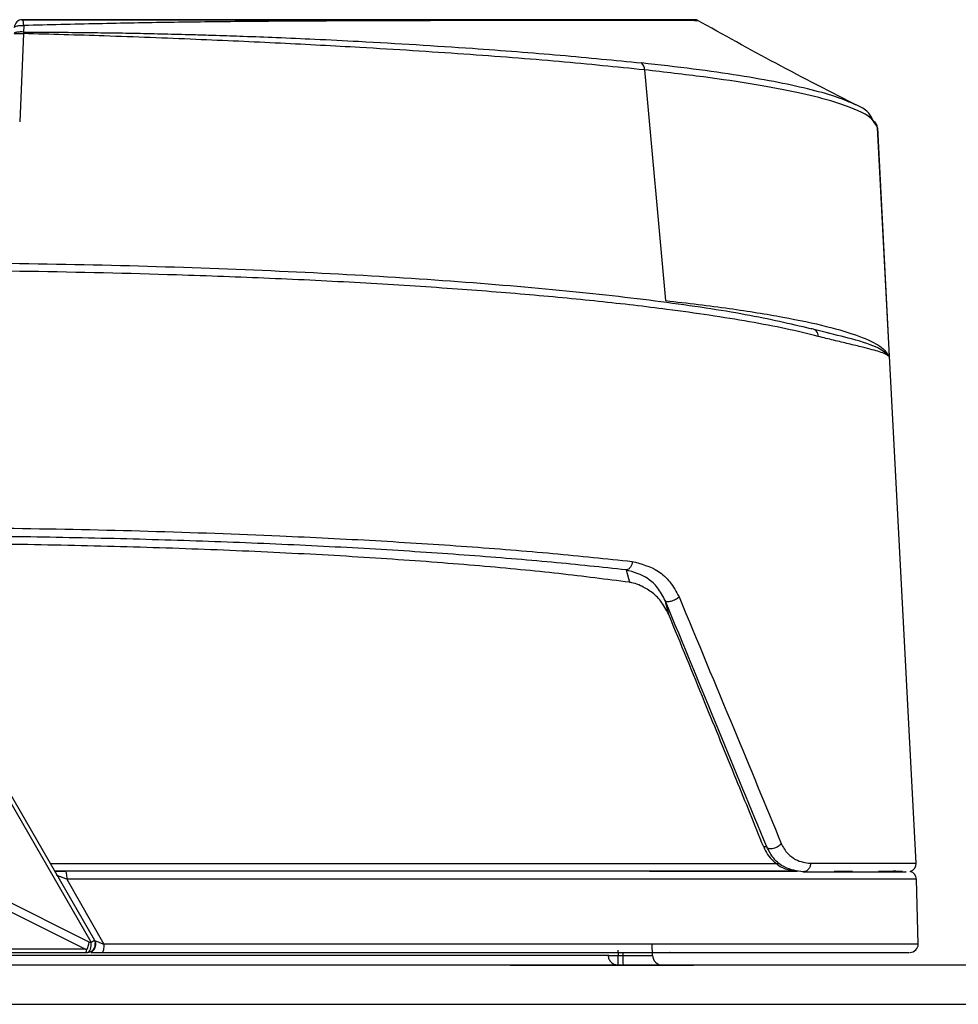
# Model space of a CAD drawing. Units: millimetres. Extents: x 10 to 419, y 10 to 584.
# Drawn here: x 132 to 155, y 322 to 347 of the extents above; entities that cross this region are included whole.
import ezdxf

# ---------------------------------------------------------------- set-up
doc = ezdxf.new("R2010")
doc.units = ezdxf.units.MM
doc.header["$LTSCALE"] = 2

msp = doc.modelspace()

# ---------------------------------------------------------------- linework, layer by layer
at = {"color": 7, "linetype": 'Continuous', "lineweight": 25}
for p, q in [((131.782, 346.539), (131.793, 346.539)), ((131.827, 346.395), (131.818, 346.235)), ((131.818, 346.197), (131.727, 344.02)), ((131.818, 346.235), (131.818, 346.197)), ((147.127, 345.302), (147.648, 339.617)), ((152.873, 343.871), (153.159, 338.235)), ((153.824, 325.75), (152.874, 343.873)), ((151.707, 338.808), (151.312, 338.902)), ((146.676, 332.979), (146.754, 332.674)), ((147.725, 331.88), (147.637, 332.226)), ((133.488, 323.805), (129.246, 331.161)), ((129.325, 331.209), (133.567, 323.852)), ((128.313, 326.145), (133.345, 323.631)), ((133.436, 323.805), (128.404, 326.32)), ((150.139, 326.151), (150.065, 326.151)), ((132.863, 325.538), (132.775, 325.552)), ((151.026, 325.539), (151.038, 325.539)), ((153.326, 325.553), (153.258, 325.553)), ((132.887, 325.358), (133.802, 323.758)), ((153.872, 323.758), (153.83, 325.358)), ((133.436, 323.805), (133.488, 323.805)), ((133.591, 323.717), (133.59, 323.785)), ((147.323, 323.48), (147.313, 323.767)), ((128.277, 323.552), (133.342, 323.552)), ((133.345, 323.631), (128.28, 323.63)), ((133.342, 323.552), (133.394, 323.552)), ((133.345, 323.631), (133.383, 323.622)), ((133.685, 323.552), (133.765, 323.556)), ((138.247, 323.552), (139.261, 323.552)), ((146.473, 323.611), (146.476, 323.48)), ((146.476, 323.48), (146.595, 323.48)), ((146.595, 323.556), (146.595, 323.48)), ((146.595, 323.48), (147.323, 323.48)), ((143.819, 323.239), (138.852, 323.239))]:
    msp.add_line(p, q, dxfattribs=at)
at = {"color": 7, "linetype": 'Continuous', "lineweight": 25, "flags": 128}
for points in [[(131.782, 346.539), (131.744, 346.535), (131.709, 346.525)], [(132.478, 325.742), (133.957, 325.742), (135.728, 325.742), (137.447, 325.742), (139.102, 325.742), (140.683, 325.742), (142.178, 325.742), (143.579, 325.742), (144.875, 325.742), (146.059, 325.742), (147.122, 325.742), (148.058, 325.742), (148.859, 325.742), (149.522, 325.742), (150.041, 325.742), (150.413, 325.742), (150.455, 325.742)], [(151.218, 325.75), (152.007, 325.75), (152.659, 325.75), (153.169, 325.75), (153.534, 325.75), (153.753, 325.75), (153.824, 325.75)], [(153.83, 325.358), (153.829, 325.358), (153.74, 325.358), (153.501, 325.358), (153.114, 325.358), (152.581, 325.358), (151.905, 325.358), (151.09, 325.358), (150.141, 325.358), (149.064, 325.358), (147.863, 325.358), (146.547, 325.358), (145.123, 325.358), (143.6, 325.358), (141.985, 325.358), (140.289, 325.358), (138.52, 325.358), (136.69, 325.358), (134.809, 325.358), (132.887, 325.358)], [(133.394, 323.552), (133.416, 323.558), (133.437, 323.573), (133.456, 323.598), (133.471, 323.631), (133.483, 323.67), (133.49, 323.714), (133.491, 323.76), (133.488, 323.805)], [(133.567, 323.852), (133.587, 323.804), (133.591, 323.786)], [(153.872, 323.758), (153.843, 323.758), (153.676, 323.758), (153.359, 323.758), (152.895, 323.758), (152.286, 323.758), (151.535, 323.758), (150.648, 323.758), (149.628, 323.758), (148.483, 323.758), (147.218, 323.758), (145.841, 323.758), (144.36, 323.758), (142.783, 323.758), (141.12, 323.758), (139.38, 323.758), (137.574, 323.758), (135.711, 323.758), (133.802, 323.758)], [(129.133, 323.483), (130.806, 323.483), (132.454, 323.483), (134.064, 323.483), (135.621, 323.483), (137.113, 323.483), (138.527, 323.483), (139.852, 323.483), (141.076, 323.483), (142.19, 323.483), (143.183, 323.483), (144.047, 323.483), (144.776, 323.483), (145.364, 323.483), (145.804, 323.483), (146.094, 323.483), (146.231, 323.483)], [(98.149, 322.273), (107.904, 322.273), (117.666, 322.273), (127.433, 322.274), (137.202, 322.274), (146.969, 322.274), (156.731, 322.274), (166.486, 322.274), (176.231, 322.274), (185.963, 322.274)]]:
    msp.add_lwpolyline(points, dxfattribs=at)
at = {"color": 7, "linetype": 'Continuous', "lineweight": 25}
for centre, radius, start, end in [((131.793, 346.339), 0.2, 90.0044, 177.57), ((146.928, 345.317), 0.2, 355.5887, 50.9787), ((152.675, 343.861), 0.199, 3.014, 61.6491), ((151.226, 338.739), 0.184, 358.4845, 90.897), ((153.624, 325.739), 0.2, 285.6724, 3.0003), ((153.63, 325.353), 0.2, 1.5003, 76.0781), ((132.567, 325.435), 1.872, 299.4797, 302.3076), ((153.672, 323.753), 0.2, 270.0003, 1.5003), ((133.394, 323.752), 0.2, 270.0005, 320.7149), ((150.012, 323.422), 3.418, 179.0124, 183.0589), ((147.573, 323.489), 0.25, 182.0003, 270.0003)]:
    msp.add_arc(centre, radius, start, end, dxfattribs=at)
for major_axis, ratio, start_param, end_param in [((0.047, 0.199), 0.41539, 4.099836, 5.075593), ((0, 0.2), 0.268032, 3.141593, 4.002129)]:
    msp.add_ellipse((133.342, 323.752), major_axis=major_axis, ratio=ratio, start_param=start_param, end_param=end_param, dxfattribs=at)
for points, knots in [([(132.118, 346.539), (132.896, 346.539), (134.48, 346.539), (136.758, 346.539), (138.939, 346.539), (140.949, 346.539), (142.744, 346.539), (144.284, 346.539), (145.535, 346.539), (146.488, 346.539), (147.147, 346.539), (147.531, 346.539), (147.648, 346.539), (147.492, 346.539), (147.041, 346.539), (146.281, 346.539), (145.209, 346.539), (143.845, 346.539), (142.217, 346.539), (140.364, 346.539), (138.345, 346.539), (136.213, 346.539), (134.028, 346.539), (132.524, 346.539), (131.782, 346.539)], [0, 0, 0, 0, 0.0447756, 0.0911813, 0.1380721, 0.1853514, 0.2326222, 0.2795128, 0.3259271, 0.3706941, 0.4143781, 0.4569009, 0.4994152, 0.5430991, 0.5878747, 0.6342804, 0.6811712, 0.7284504, 0.7757213, 0.8226119, 0.8690262, 0.9137932, 0.9574793, 1, 1, 1, 1]), ([(131.827, 346.395), (131.825, 346.417), (131.823, 346.457), (131.814, 346.502), (131.805, 346.533), (131.797, 346.537), (131.793, 346.539)], [0, 0, 0, 0, 0.271019, 0.499977, 0.747141, 1, 1, 1, 1]), ([(131.793, 346.539), (132.617, 346.539), (134.259, 346.539), (136.612, 346.539), (138.831, 346.539), (140.887, 346.539), (142.746, 346.539), (144.38, 346.539), (145.763, 346.539), (146.87, 346.539), (147.693, 346.539), (148.183, 346.539), (148.391, 346.539), (148.342, 346.539), (148.336, 346.539)], [0, 0, 0, 0, 0.0895761, 0.1786543, 0.268215, 0.3576068, 0.4473731, 0.537242, 0.6270577, 0.7170294, 0.8069177, 0.8969003, 0.9866735, 1, 1, 1, 1]), ([(144.263, 346.519), (143.736, 346.519), (142.682, 346.517), (140.821, 346.513), (138.959, 346.506), (137.147, 346.494), (135.437, 346.474), (133.663, 346.441), (132.439, 346.41), (131.827, 346.395)], [0, 0, 0, 0, 0.167118, 0.333544, 0.499867, 0.624681, 0.749648, 0.874774, 1, 1, 1, 1]), ([(148.336, 346.539), (148.322, 346.539), (148.291, 346.539), (147.867, 346.539), (147.148, 346.539), (146.126, 346.539), (144.823, 346.539), (143.276, 346.539), (142.052, 346.539), (141.441, 346.539)], [0, 0, 0, 0, 0.123686, 0.269941, 0.416202, 0.561856, 0.708004, 0.854341, 1, 1, 1, 1]), ([(148.438, 346.513), (148.396, 346.514), (148.309, 346.517), (147.482, 346.519), (146.184, 346.521), (144.904, 346.52), (144.263, 346.519)], [0, 0, 0, 0, 0.236963, 0.49196, 0.745645, 1, 1, 1, 1]), ([(148.433, 346.522), (148.425, 346.526), (148.4, 346.537), (148.373, 346.538), (148.356, 346.539)], [0, 0, 0, 0, 0.354583, 1, 1, 1, 1]), ([(152.414, 344.404), (151.733, 344.75), (150.417, 345.42), (149.072, 346.169), (148.422, 346.531)], [0, 0, 0, 0, 0.516959, 1, 1, 1, 1]), ([(131.594, 346.348), (131.595, 346.352), (131.599, 346.361), (131.622, 346.375), (131.657, 346.387), (131.701, 346.395), (131.74, 346.397), (131.783, 346.398), (131.812, 346.396), (131.827, 346.395)], [0, 0, 0, 0, 0.151748, 0.283468, 0.499509, 0.622054, 0.746815, 0.868544, 1, 1, 1, 1]), ([(131.818, 346.235), (131.798, 346.236), (131.762, 346.238), (131.707, 346.236), (131.661, 346.231), (131.627, 346.223), (131.606, 346.214), (131.592, 346.205), (131.589, 346.198), (131.588, 346.195)], [0, 0, 0, 0, 0.176948, 0.319366, 0.49963, 0.645311, 0.749796, 0.876311, 1, 1, 1, 1]), ([(131.588, 346.195), (131.589, 346.195), (131.591, 346.197), (131.605, 346.199), (131.627, 346.2), (131.66, 346.201), (131.706, 346.201), (131.761, 346.199), (131.798, 346.198), (131.818, 346.197)], [0, 0, 0, 0, 0.123677, 0.250206, 0.354394, 0.500373, 0.680685, 0.823091, 1, 1, 1, 1]), ([(131.818, 346.235), (132.065, 346.234), (132.556, 346.232), (133.282, 346.225), (133.995, 346.216), (134.694, 346.204), (135.381, 346.189), (136.006, 346.173), (136.625, 346.154), (137.291, 346.131), (138.102, 346.1), (139.052, 346.059), (140.705, 345.977), (141.965, 345.895), (142.886, 345.834)], [0, 0, 0, 0, 0.062543, 0.124191, 0.185034, 0.245159, 0.304651, 0.363591, 0.409024, 0.468093, 0.540853, 0.627385, 0.727786, 1, 1, 1, 1]), ([(147.127, 345.302), (146.439, 345.371), (145.05, 345.512), (142.689, 345.694), (140.372, 345.842), (138.145, 345.96), (136.039, 346.056), (133.919, 346.139), (132.484, 346.178), (131.818, 346.197)], [0, 0, 0, 0, 0.163503, 0.330139, 0.499924, 0.623294, 0.75039, 0.884173, 1, 1, 1, 1]), ([(142.886, 345.835), (143.622, 345.78), (145.099, 345.67), (146.4, 345.538), (147.053, 345.472)], [0, 0, 0, 0, 0.498347, 1, 1, 1, 1]), ([(152.331, 344.443), (152.194, 344.503), (151.911, 344.629), (151.264, 344.812), (150.453, 344.992), (149.476, 345.163), (148.356, 345.325), (147.488, 345.423), (147.053, 345.472)], [0, 0, 0, 0, 0.157721, 0.326777, 0.494614, 0.661982, 0.830449, 1, 1, 1, 1]), ([(151.721, 344.539), (151.456, 344.609), (150.928, 344.749), (149.859, 344.946), (148.614, 345.132), (147.624, 345.245), (147.127, 345.302)], [0, 0, 0, 0, 0.250282, 0.498771, 0.748414, 1, 1, 1, 1]), ([(152.873, 343.871), (152.815, 343.985), (152.698, 344.213), (152.047, 344.43), (151.721, 344.539)], [0, 0, 0, 0, 0.500156, 1, 1, 1, 1]), ([(152.769, 344.036), (152.74, 344.102), (152.682, 344.235), (152.509, 344.371), (152.341, 344.439), (152.331, 344.443)], [0, 0, 0, 0, 0.487228, 0.971017, 1, 1, 1, 1]), ([(151.223, 338.923), (150.72, 339.04), (149.714, 339.275), (147.599, 339.592), (145.092, 339.874), (142.205, 340.114), (139.008, 340.305), (135.571, 340.446), (131.966, 340.531), (128.272, 340.56), (124.569, 340.531), (120.936, 340.446), (117.452, 340.305), (114.192, 340.114), (111.225, 339.874), (108.624, 339.592), (106.404, 339.275), (105.32, 339.04), (104.778, 338.922)], [0, 0, 0, 0, 0.062655, 0.125264, 0.187824, 0.250334, 0.312798, 0.375222, 0.437618, 0.5, 0.562382, 0.624778, 0.687202, 0.749666, 0.812176, 0.874736, 0.937345, 1, 1, 1, 1]), ([(151.41, 338.734), (151.153, 338.797), (150.648, 338.921), (149.738, 339.094), (148.756, 339.253), (147.537, 339.423), (146.039, 339.597), (144.219, 339.77), (142.253, 339.923), (140.149, 340.056), (137.914, 340.166), (135.203, 340.267), (131.98, 340.343), (128.668, 340.368), (125.771, 340.353), (123.299, 340.315), (120.88, 340.252), (118.529, 340.164), (116.259, 340.053), (114.288, 339.932), (112.6, 339.806), (111.167, 339.683), (109.792, 339.546), (108.404, 339.386), (107.03, 339.198), (105.692, 338.978), (104.967, 338.817), (104.595, 338.734)], [0, 0, 0, 0, 0.033309, 0.065338, 0.096089, 0.125564, 0.168435, 0.210065, 0.250458, 0.292763, 0.33441, 0.375405, 0.438098, 0.500328, 0.541783, 0.583444, 0.625318, 0.666315, 0.707968, 0.750283, 0.780465, 0.811346, 0.842927, 0.875211, 0.914559, 0.956154, 1, 1, 1, 1]), ([(147.648, 339.617), (148.186, 339.554), (149.259, 339.427), (150.576, 339.212), (151.655, 338.983), (152.454, 338.742), (152.992, 338.491), (153.103, 338.321), (153.159, 338.235)], [0, 0, 0, 0, 0.166913, 0.332613, 0.499498, 0.666559, 0.832629, 1, 1, 1, 1]), ([(153.159, 338.235), (153.09, 338.306), (152.951, 338.447), (152.372, 338.644), (151.762, 338.79), (151.509, 338.851)], [0, 0, 0, 0, 0.369222, 0.737508, 1, 1, 1, 1]), ([(153.159, 338.235), (153.135, 338.256), (153.091, 338.294), (152.936, 338.351), (152.743, 338.406), (152.495, 338.469), (152.176, 338.546), (151.809, 338.633), (151.538, 338.702), (151.41, 338.734)], [0, 0, 0, 0, 0.174666, 0.323841, 0.44753, 0.582722, 0.737066, 0.87615, 1, 1, 1, 1]), ([(109.455, 333.188), (110.117, 333.255), (111.429, 333.389), (113.625, 333.559), (115.929, 333.704), (118.588, 333.835), (121.601, 333.942), (124.94, 334.013), (128.283, 334.036), (131.619, 334.012), (134.937, 333.942), (137.915, 333.835), (140.53, 333.704), (142.783, 333.559), (144.919, 333.389), (146.186, 333.256), (146.824, 333.188)], [0, 0, 0, 0, 0.065859, 0.130742, 0.19466, 0.257621, 0.340069, 0.420856, 0.500004, 0.579228, 0.660059, 0.742521, 0.805472, 0.869363, 0.934203, 1, 1, 1, 1]), ([(146.676, 332.979), (146.076, 333.043), (144.873, 333.172), (142.837, 333.338), (140.662, 333.484), (138.353, 333.605), (135.936, 333.7), (133.433, 333.768), (130.871, 333.81), (128.277, 333.824), (125.68, 333.81), (123.105, 333.768), (120.58, 333.7), (118.131, 333.604), (115.781, 333.483), (113.557, 333.338), (111.466, 333.171), (110.22, 333.043), (109.599, 332.979)], [0, 0, 0, 0, 0.062472, 0.125187, 0.187821, 0.250233, 0.312581, 0.375121, 0.437567, 0.499998, 0.562507, 0.624879, 0.68735, 0.74982, 0.81228, 0.87485, 0.937575, 1, 1, 1, 1]), ([(146.754, 332.674), (146.191, 332.746), (145.067, 332.891), (143.095, 333.08), (140.943, 333.246), (138.613, 333.384), (136.147, 333.493), (133.577, 333.573), (130.934, 333.621), (128.25, 333.636), (125.558, 333.62), (122.896, 333.572), (120.296, 333.493), (117.799, 333.384), (115.429, 333.245), (113.22, 333.079), (111.178, 332.89), (110.005, 332.746), (109.42, 332.674)], [0, 0, 0, 0, 0.062722, 0.125205, 0.18756, 0.250244, 0.312787, 0.375172, 0.437525, 0.499983, 0.562387, 0.624864, 0.687427, 0.749758, 0.812153, 0.874801, 0.937556, 1, 1, 1, 1]), ([(146.824, 333.188), (146.822, 333.162), (146.817, 333.111), (146.782, 333.043), (146.734, 332.993), (146.696, 332.984), (146.676, 332.979)], [0, 0, 0, 0, 0.249994, 0.499991, 0.749961, 1, 1, 1, 1]), ([(146.824, 333.188), (147.046, 333.13), (147.378, 333.043), (147.766, 332.705), (147.908, 332.444), (147.978, 332.314)], [0, 0, 0, 0, 0.500534, 0.75106, 1, 1, 1, 1]), ([(147.637, 332.226), (147.578, 332.337), (147.457, 332.561), (147.135, 332.847), (146.86, 332.926), (146.676, 332.979)], [0, 0, 0, 0, 0.242451, 0.493074, 1, 1, 1, 1]), ([(147.725, 331.88), (147.663, 331.997), (147.535, 332.236), (147.293, 332.447), (147.063, 332.585), (146.89, 332.644), (146.797, 332.666), (146.766, 332.672), (146.754, 332.674)], [0, 0, 0, 0, 0.241016, 0.491639, 0.745437, 0.915262, 0.968272, 1, 1, 1, 1]), ([(147.637, 332.226), (147.642, 332.22), (147.652, 332.208), (147.685, 332.2), (147.73, 332.201), (147.783, 332.211), (147.84, 332.229), (147.894, 332.254), (147.944, 332.283), (147.967, 332.304), (147.978, 332.314)], [0, 0, 0, 0, 0.125107, 0.250175, 0.37498, 0.499995, 0.625008, 0.750062, 0.87506, 1, 1, 1, 1]), ([(150.139, 326.151), (149.749, 327.101), (148.938, 329.076), (148.082, 331.15), (147.637, 332.226)], [0, 0, 0, 0, 0.48129, 1, 1, 1, 1]), ([(147.978, 332.314), (148.432, 331.224), (149.295, 329.149), (150.111, 327.176), (150.498, 326.239)], [0, 0, 0, 0, 0.525406, 1, 1, 1, 1]), ([(150.065, 326.151), (149.843, 326.7), (149.38, 327.841), (148.594, 329.765), (148.022, 331.157), (147.725, 331.88)], [0, 0, 0, 0, 0.308763, 0.641425, 1, 1, 1, 1]), ([(150.065, 326.151), (150.097, 326.087), (150.167, 325.944), (150.329, 325.767), (150.552, 325.607), (150.708, 325.588), (150.794, 325.578)], [0, 0, 0, 0, 0.145204, 0.322951, 0.628232, 1, 1, 1, 1]), ([(150.139, 326.151), (150.145, 326.142), (150.158, 326.125), (150.198, 326.111), (150.248, 326.107), (150.307, 326.117), (150.367, 326.137), (150.423, 326.166), (150.47, 326.201), (150.489, 326.227), (150.498, 326.239)], [0, 0, 0, 0, 0.124928, 0.249926, 0.374994, 0.500009, 0.625025, 0.749786, 0.874871, 1, 1, 1, 1]), ([(151.038, 325.539), (150.886, 325.559), (150.643, 325.591), (150.319, 325.824), (150.194, 326.052), (150.139, 326.151)], [0, 0, 0, 0, 0.487322, 0.77525, 1, 1, 1, 1]), ([(150.498, 326.239), (150.521, 326.192), (150.57, 326.091), (150.69, 325.951), (150.912, 325.785), (151.096, 325.764), (151.218, 325.75)], [0, 0, 0, 0, 0.116008, 0.249611, 0.499779, 1, 1, 1, 1]), ([(132.584, 325.552), (132.623, 325.552), (132.7, 325.552), (132.799, 325.552), (132.848, 325.552)], [0, 0, 0, 0, 0.499221, 1, 1, 1, 1]), ([(150.753, 325.552), (150.742, 325.552), (150.674, 325.552), (150.212, 325.552), (149.337, 325.552), (148.064, 325.552), (146.458, 325.552), (144.54, 325.552), (142.361, 325.552), (139.988, 325.552), (137.484, 325.552), (135.018, 325.552), (133.355, 325.552), (132.587, 325.552)], [0, 0, 0, 0, 0.018856, 0.116048, 0.216795, 0.318599, 0.421247, 0.52388, 0.625683, 0.726447, 0.823623, 0.918442, 1, 1, 1, 1]), ([(132.887, 325.358), (132.857, 325.369), (132.797, 325.39), (132.72, 325.419), (132.672, 325.438), (132.648, 325.449), (132.645, 325.451), (132.644, 325.452)], [0, 0, 0, 0, 0.275878, 0.539249, 0.78162, 0.893412, 1, 1, 1, 1]), ([(150.828, 325.552), (150.692, 325.552), (150.095, 325.552), (148.653, 325.552), (146.537, 325.552), (144.098, 325.552), (141.451, 325.552), (138.655, 325.552), (135.791, 325.552), (133.82, 325.552), (132.848, 325.552)], [0, 0, 0, 0, 0.042076, 0.184123, 0.326189, 0.467087, 0.606526, 0.741048, 0.872279, 1, 1, 1, 1]), ([(147.251, 325.552), (147.251, 325.552), (148.027, 325.552), (149.306, 325.552), (150.37, 325.552), (150.898, 325.552)], [0, 0, 0, 0, 0.000035, 0.503226, 1, 1, 1, 1]), ([(147.251, 325.552), (147.676, 325.552), (148.592, 325.552), (149.623, 325.552), (150.367, 325.552), (150.74, 325.552), (150.782, 325.552), (150.785, 325.552)], [0, 0, 0, 0, 0.224874, 0.485477, 0.739748, 0.987232, 1, 1, 1, 1]), ([(151.038, 325.539), (151.33, 325.539), (151.912, 325.539), (152.586, 325.539), (153.193, 325.539), (153.591, 325.539), (153.576, 325.539), (153.571, 325.539)], [0, 0, 0, 0, 0.180915, 0.361233, 0.542167, 0.825692, 1, 1, 1, 1]), ([(151.803, 325.552), (151.925, 325.552), (152.108, 325.553), (152.219, 325.553), (152.255, 325.553)], [0, 0, 0, 0, 0.667418, 1, 1, 1, 1]), ([(152.893, 325.553), (152.927, 325.553), (153.245, 325.553), (153.371, 325.553), (153.483, 325.553)], [0, 0, 0, 0, 0.106813, 1, 1, 1, 1]), ([(133.572, 323.848), (133.58, 323.828), (133.596, 323.79), (133.598, 323.729), (133.585, 323.673), (133.561, 323.626), (133.532, 323.59), (133.504, 323.567), (133.483, 323.554), (133.481, 323.553), (133.48, 323.552)], [0, 0, 0, 0, 0.139562, 0.273098, 0.400596, 0.522327, 0.639765, 0.755621, 0.874156, 1, 1, 1, 1]), ([(133.549, 323.626), (133.558, 323.639), (133.578, 323.667), (133.587, 323.7), (133.591, 323.717)], [0, 0, 0, 0, 0.476495, 1, 1, 1, 1]), ([(133.566, 323.852), (133.567, 323.851), (133.57, 323.848), (133.593, 323.838), (133.639, 323.818), (133.714, 323.789), (133.772, 323.768), (133.802, 323.758)], [0, 0, 0, 0, 0.106758, 0.218903, 0.461782, 0.724921, 1, 1, 1, 1]), ([(133.481, 323.552), (133.487, 323.552), (133.519, 323.552), (133.615, 323.552), (133.708, 323.552), (133.756, 323.552)], [0, 0, 0, 0, 0.118878, 0.549417, 1, 1, 1, 1]), ([(133.756, 323.552), (134.711, 323.552), (136.646, 323.552), (139.443, 323.552), (142.16, 323.552), (144.722, 323.553), (147.062, 323.553), (149.106, 323.553), (150.807, 323.553), (152.133, 323.553), (153.047, 323.553), (153.585, 323.553), (153.635, 323.553), (153.658, 323.553)], [0, 0, 0, 0, 0.085681, 0.17366, 0.263792, 0.357134, 0.451428, 0.546483, 0.641525, 0.735818, 0.829174, 0.919292, 1, 1, 1, 1]), ([(146.231, 323.483), (146.233, 323.482), (146.236, 323.481), (146.259, 323.479), (146.302, 323.479), (146.364, 323.478), (146.424, 323.479), (146.458, 323.48), (146.476, 323.48)], [0, 0, 0, 0, 0.144393, 0.271972, 0.500002, 0.728384, 0.855741, 1, 1, 1, 1]), ([(147.321, 323.553), (147.352, 323.553), (147.517, 323.553), (147.675, 323.553), (147.781, 323.553), (147.755, 323.553), (147.753, 323.553)], [0, 0, 0, 0, 0.106666, 0.559554, 0.979706, 1, 1, 1, 1]), ([(185.867, 323.239), (180.038, 323.239), (168.381, 323.239), (150.843, 323.239), (133.294, 323.239), (115.739, 323.239), (104.054, 323.239), (98.211, 323.239)], [0, 0, 0, 0, 0.200014, 0.399976, 0.600026, 0.799989, 1, 1, 1, 1])]:
    msp.add_open_spline(points, degree=3, knots=knots, dxfattribs=at)
for points in [[(151.218, 325.75), (151.218, 325.736), (151.218, 325.709), (151.208, 325.67), (151.192, 325.633), (151.17, 325.601), (151.142, 325.574), (151.11, 325.554), (151.075, 325.542), (151.05, 325.54), (151.038, 325.539)], [(132.848, 325.552), (132.853, 325.55), (132.864, 325.544), (132.876, 325.499), (132.885, 325.435), (132.887, 325.383), (132.887, 325.358)], [(133.802, 323.758), (133.802, 323.731), (133.8, 323.678), (133.79, 323.61), (133.775, 323.562), (133.762, 323.556), (133.756, 323.552)], [(146.231, 323.483), (146.235, 323.451), (146.244, 323.386), (146.302, 323.306), (146.384, 323.25), (146.448, 323.243), (146.481, 323.239)], [(146.481, 323.239), (146.48, 323.243), (146.479, 323.25), (146.478, 323.305), (146.477, 323.385), (146.476, 323.449), (146.476, 323.48)], [(135.95, 323.239), (131.809, 323.239), (123.528, 323.239), (111.11, 323.239), (102.841, 323.239), (98.706, 323.239)], [(138.852, 323.239), (138.675, 323.239), (138.323, 323.239), (137.608, 323.239), (136.806, 323.239), (136.235, 323.239), (135.95, 323.239)], [(143.819, 323.239), (144.094, 323.239), (144.643, 323.239), (145.754, 323.239), (146.999, 323.239), (147.889, 323.239), (148.334, 323.239)], [(184.145, 323.239), (178.185, 323.239), (166.265, 323.239), (154.311, 323.239), (148.334, 323.239)]]:
    msp.add_open_spline(points, degree=3, dxfattribs=at)

doc.saveas('drawing.dxf')
